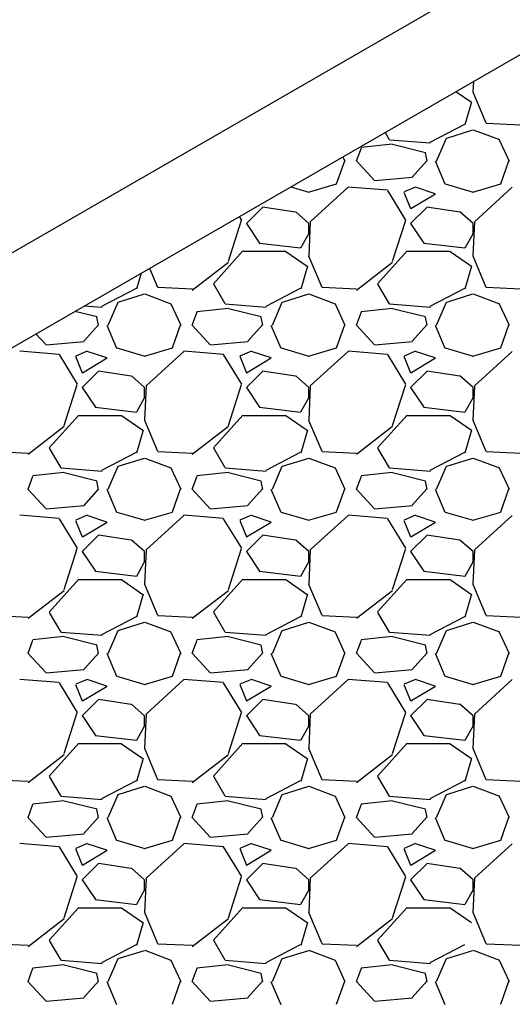
# Model space of a CAD drawing. Extents: x 23.5 to 40.5, y -33.7 to -22.7.
# Drawn here: x 33.3 to 33.6, y -24.5 to -23.9 of the extents above; entities that cross this region are included whole.
import ezdxf

# ---------------------------------------------------------------- set-up
doc = ezdxf.new("R2010")
doc.units = 0
doc.header["$LTSCALE"] = 0.3
doc.header["$MEASUREMENT"] = 0
doc.layers.get('0').update_dxf_attribs({"linetype": 'CONTINUOUS'})

msp = doc.modelspace()

# ---------------------------------------------------------------- linework, layer by layer
at = {"color": 1}
for p, q in [((31.80679, -24.94904, 0.05), (33.77374, -23.81343, 0.05)), ((31.83179, -24.99235, 0.05), (33.79874, -23.85673, 0.05)), ((33.6255, -23.95674, 0.05), (33.6252, -23.9632, 0.05)), ((33.6149, -23.96287, 0.05), (33.62427, -23.96935, 0.05)), ((33.62518, -23.9631, 0.05), (33.63318, -23.9821, 0.05)), ((33.62439, -23.96933, 0.05), (33.62039, -23.98333, 0.05)), ((33.57437, -23.99234, 0.05), (33.57172, -23.9878, 0.05)), ((33.62008, -23.98296, 0.05), (33.59908, -23.99396, 0.05)), ((33.60927, -23.9913, 0.05), (33.62527, -23.9863, 0.05)), ((33.62532, -23.98626, 0.05), (33.64132, -23.99226, 0.05)), ((33.63336, -23.98222, 0.05), (33.65436, -23.98322, 0.05)), ((33.59936, -23.9945, 0.05), (33.57436, -23.9925, 0.05)), ((33.60313, -24.00533, 0.05), (33.60913, -23.99133, 0.05)), ((33.64127, -23.99233, 0.05), (33.64727, -24.00533, 0.05)), ((33.55427, -24.00523, 0.05), (33.55727, -23.99723, 0.05)), ((33.57614, -23.9951, 0.05), (33.55714, -23.9971, 0.05)), ((33.59631, -24.0003, 0.05), (33.57631, -23.9953, 0.05)), ((33.54219, -24.01914, 0.05), (33.54719, -24.00514, 0.05)), ((33.54602, -24.00263, 0.05), (33.54727, -24.00533, 0.05)), ((33.56525, -24.01725, 0.05), (33.55425, -24.00525, 0.05)), ((33.59717, -24.0051, 0.05), (33.58817, -24.0151, 0.05)), ((33.59727, -24.00538, 0.05), (33.59627, -24.00038, 0.05)), ((33.60222, -24.00527, 0.05), (33.60822, -24.01927, 0.05)), ((33.64219, -24.01914, 0.05), (33.64719, -24.00514, 0.05)), ((33.5884, -24.01542, 0.05), (33.5654, -24.01742, 0.05)), ((33.51429, -24.02096, 0.05), (33.52535, -24.02421, 0.05)), ((33.52517, -24.02418, 0.05), (33.54217, -24.01918, 0.05)), ((33.54915, -24.02131, 0.05), (33.52615, -24.04231, 0.05)), ((33.57326, -24.02314, 0.05), (33.54926, -24.02114, 0.05)), ((33.58442, -24.04125, 0.05), (33.57342, -24.02325, 0.05)), ((33.59032, -24.02115, 0.05), (33.58332, -24.02415, 0.05)), ((33.60228, -24.02527, 0.05), (33.59028, -24.02127, 0.05)), ((33.60835, -24.01921, 0.05), (33.62535, -24.02421, 0.05)), ((33.62517, -24.02418, 0.05), (33.64217, -24.01918, 0.05)), ((33.64915, -24.02131, 0.05), (33.62615, -24.04231, 0.05)), ((33.58325, -24.0243, 0.05), (33.58725, -24.0343, 0.05)), ((33.58741, -24.03431, 0.05), (33.60241, -24.02531, 0.05)), ((33.49727, -24.03332, 0.05), (33.48727, -24.04332, 0.05)), ((33.51717, -24.03637, 0.05), (33.49717, -24.03337, 0.05)), ((33.59727, -24.03332, 0.05), (33.58727, -24.04332, 0.05)), ((33.61717, -24.03637, 0.05), (33.59717, -24.03337, 0.05)), ((33.47627, -24.06641, 0.05), (33.48427, -24.04141, 0.05)), ((33.48442, -24.04125, 0.05), (33.48304, -24.039, 0.05)), ((33.5253, -24.04328, 0.05), (33.5173, -24.03628, 0.05)), ((33.57627, -24.06641, 0.05), (33.58427, -24.04141, 0.05)), ((33.6253, -24.04328, 0.05), (33.6173, -24.03628, 0.05)), ((33.48729, -24.04326, 0.05), (33.49529, -24.05526, 0.05)), ((33.5262, -24.0422, 0.05), (33.5252, -24.0632, 0.05)), ((33.52528, -24.04929, 0.05), (33.52528, -24.04329, 0.05)), ((33.58729, -24.04326, 0.05), (33.59529, -24.05526, 0.05)), ((33.6262, -24.0422, 0.05), (33.6252, -24.0632, 0.05)), ((33.62528, -24.04929, 0.05), (33.62528, -24.04329, 0.05)), ((33.52051, -24.05821, 0.05), (33.52551, -24.04921, 0.05)), ((33.62051, -24.05821, 0.05), (33.62551, -24.04921, 0.05)), ((33.49525, -24.05526, 0.05), (33.52025, -24.05826, 0.05)), ((33.59525, -24.05526, 0.05), (33.62025, -24.05826, 0.05)), ((33.46718, -24.0801, 0.05), (33.48517, -24.0601, 0.05)), ((33.48528, -24.06029, 0.05), (33.51128, -24.06029, 0.05)), ((33.51127, -24.06035, 0.05), (33.52427, -24.06935, 0.05)), ((33.52518, -24.0631, 0.05), (33.53318, -24.0821, 0.05)), ((33.56717, -24.0801, 0.05), (33.58517, -24.0601, 0.05)), ((33.58528, -24.06029, 0.05), (33.61128, -24.06029, 0.05)), ((33.61127, -24.06035, 0.05), (33.62427, -24.06935, 0.05)), ((33.62518, -24.0631, 0.05), (33.63318, -24.0821, 0.05)), ((33.42833, -24.07058, 0.05), (33.43318, -24.0821, 0.05)), ((33.45434, -24.08391, 0.05), (33.47634, -24.06691, 0.05)), ((33.52439, -24.06933, 0.05), (33.52039, -24.08333, 0.05)), ((33.55434, -24.08391, 0.05), (33.57634, -24.06691, 0.05)), ((33.62439, -24.06933, 0.05), (33.62039, -24.08333, 0.05)), ((33.42318, -24.07356, 0.05), (33.42039, -24.08333, 0.05)), ((33.42008, -24.08296, 0.05), (33.39908, -24.09396, 0.05)), ((33.43336, -24.08222, 0.05), (33.45436, -24.08322, 0.05)), ((33.47437, -24.09234, 0.05), (33.46737, -24.08034, 0.05)), ((33.52008, -24.08296, 0.05), (33.49908, -24.09396, 0.05)), ((33.53336, -24.08222, 0.05), (33.55436, -24.08322, 0.05)), ((33.57437, -24.09234, 0.05), (33.56737, -24.08034, 0.05)), ((33.62008, -24.08296, 0.05), (33.59908, -24.09396, 0.05)), ((33.63336, -24.08222, 0.05), (33.65436, -24.08322, 0.05)), ((33.40927, -24.0913, 0.05), (33.42527, -24.0863, 0.05)), ((33.42532, -24.08626, 0.05), (33.44132, -24.09226, 0.05)), ((33.50927, -24.0913, 0.05), (33.52527, -24.0863, 0.05)), ((33.52532, -24.08626, 0.05), (33.54132, -24.09226, 0.05)), ((33.60927, -24.0913, 0.05), (33.62527, -24.0863, 0.05)), ((33.62532, -24.08626, 0.05), (33.64132, -24.09226, 0.05)), ((33.39936, -24.09451, 0.05), (33.38841, -24.09363, 0.05)), ((33.40313, -24.10533, 0.05), (33.40913, -24.09133, 0.05)), ((33.44127, -24.09233, 0.05), (33.44727, -24.10533, 0.05)), ((33.47614, -24.0951, 0.05), (33.45714, -24.0971, 0.05)), ((33.49936, -24.0945, 0.05), (33.47436, -24.0925, 0.05)), ((33.49632, -24.1003, 0.05), (33.47632, -24.0953, 0.05)), ((33.50313, -24.10533, 0.05), (33.50913, -24.09133, 0.05)), ((33.54127, -24.09233, 0.05), (33.54727, -24.10533, 0.05)), ((33.57614, -24.0951, 0.05), (33.55714, -24.0971, 0.05)), ((33.59936, -24.0945, 0.05), (33.57436, -24.0925, 0.05)), ((33.59631, -24.1003, 0.05), (33.57632, -24.0953, 0.05)), ((33.60313, -24.10533, 0.05), (33.60913, -24.09133, 0.05)), ((33.64127, -24.09233, 0.05), (33.64727, -24.10533, 0.05)), ((33.39632, -24.1003, 0.05), (33.38274, -24.09691, 0.05)), ((33.39727, -24.10538, 0.05), (33.39627, -24.10038, 0.05)), ((33.45427, -24.10523, 0.05), (33.45727, -24.09723, 0.05)), ((33.49727, -24.10538, 0.05), (33.49627, -24.10038, 0.05)), ((33.55427, -24.10523, 0.05), (33.55727, -24.09723, 0.05)), ((33.59727, -24.10538, 0.05), (33.59627, -24.10038, 0.05)), ((33.39718, -24.1051, 0.05), (33.38818, -24.1151, 0.05)), ((33.40222, -24.10527, 0.05), (33.40822, -24.11927, 0.05)), ((33.44219, -24.11914, 0.05), (33.44719, -24.10514, 0.05)), ((33.46525, -24.11725, 0.05), (33.45425, -24.10525, 0.05)), ((33.49717, -24.1051, 0.05), (33.48817, -24.1151, 0.05)), ((33.50222, -24.10527, 0.05), (33.50822, -24.11927, 0.05)), ((33.54219, -24.11914, 0.05), (33.54719, -24.10514, 0.05)), ((33.56525, -24.11725, 0.05), (33.55425, -24.10525, 0.05)), ((33.59717, -24.10509, 0.05), (33.58817, -24.11509, 0.05)), ((33.60222, -24.10527, 0.05), (33.60822, -24.11927, 0.05)), ((33.64219, -24.11914, 0.05), (33.64719, -24.10514, 0.05)), ((33.36525, -24.11725, 0.05), (33.35911, -24.11055, 0.05)), ((33.3884, -24.11542, 0.05), (33.3654, -24.11742, 0.05)), ((33.40835, -24.11921, 0.05), (33.42535, -24.12421, 0.05)), ((33.42517, -24.12418, 0.05), (33.44217, -24.11918, 0.05)), ((33.4884, -24.11542, 0.05), (33.4654, -24.11742, 0.05)), ((33.50835, -24.11921, 0.05), (33.52535, -24.12421, 0.05)), ((33.52517, -24.12418, 0.05), (33.54217, -24.11918, 0.05)), ((33.5884, -24.11542, 0.05), (33.5654, -24.11742, 0.05)), ((33.60835, -24.11921, 0.05), (33.62535, -24.12421, 0.05)), ((33.62517, -24.12418, 0.05), (33.64217, -24.11918, 0.05)), ((33.37326, -24.12314, 0.05), (33.34926, -24.12114, 0.05)), ((33.38441, -24.14125, 0.05), (33.37341, -24.12325, 0.05)), ((33.38325, -24.1243, 0.05), (33.38725, -24.1343, 0.05)), ((33.39032, -24.12115, 0.05), (33.38332, -24.12415, 0.05)), ((33.38741, -24.13431, 0.05), (33.40241, -24.12531, 0.05)), ((33.40228, -24.12527, 0.05), (33.39028, -24.12127, 0.05)), ((33.44915, -24.12131, 0.05), (33.42615, -24.14231, 0.05)), ((33.47326, -24.12314, 0.05), (33.44926, -24.12114, 0.05)), ((33.48442, -24.14125, 0.05), (33.47342, -24.12325, 0.05)), ((33.48325, -24.1243, 0.05), (33.48725, -24.1343, 0.05)), ((33.49032, -24.12115, 0.05), (33.48332, -24.12415, 0.05)), ((33.48741, -24.13431, 0.05), (33.50241, -24.12531, 0.05)), ((33.50228, -24.12527, 0.05), (33.49028, -24.12127, 0.05)), ((33.54915, -24.12131, 0.05), (33.52615, -24.14231, 0.05)), ((33.57326, -24.12314, 0.05), (33.54926, -24.12114, 0.05)), ((33.58442, -24.14125, 0.05), (33.57342, -24.12325, 0.05)), ((33.58325, -24.1243, 0.05), (33.58725, -24.1343, 0.05)), ((33.59032, -24.12115, 0.05), (33.58332, -24.12415, 0.05)), ((33.58741, -24.13431, 0.05), (33.60241, -24.12531, 0.05)), ((33.60228, -24.12527, 0.05), (33.59028, -24.12127, 0.05)), ((33.64915, -24.12131, 0.05), (33.62615, -24.14231, 0.05)), ((33.39727, -24.13332, 0.05), (33.38727, -24.14332, 0.05)), ((33.41717, -24.13637, 0.05), (33.39717, -24.13337, 0.05)), ((33.4253, -24.14328, 0.05), (33.4173, -24.13628, 0.05)), ((33.49727, -24.13332, 0.05), (33.48727, -24.14332, 0.05)), ((33.51717, -24.13637, 0.05), (33.49717, -24.13337, 0.05)), ((33.5253, -24.14328, 0.05), (33.5173, -24.13628, 0.05)), ((33.59727, -24.13332, 0.05), (33.58727, -24.14332, 0.05)), ((33.61717, -24.13637, 0.05), (33.59717, -24.13337, 0.05)), ((33.6253, -24.14328, 0.05), (33.6173, -24.13628, 0.05)), ((33.37627, -24.16641, 0.05), (33.38427, -24.14141, 0.05)), ((33.38729, -24.14326, 0.05), (33.39529, -24.15526, 0.05)), ((33.4262, -24.1422, 0.05), (33.4252, -24.1632, 0.05)), ((33.42528, -24.14929, 0.05), (33.42528, -24.14329, 0.05)), ((33.47627, -24.16641, 0.05), (33.48427, -24.14141, 0.05)), ((33.48729, -24.14326, 0.05), (33.49529, -24.15526, 0.05)), ((33.5262, -24.1422, 0.05), (33.5252, -24.1632, 0.05)), ((33.52528, -24.14929, 0.05), (33.52528, -24.14329, 0.05)), ((33.57627, -24.16641, 0.05), (33.58427, -24.14141, 0.05)), ((33.58729, -24.14326, 0.05), (33.59529, -24.15526, 0.05)), ((33.6262, -24.1422, 0.05), (33.6252, -24.1632, 0.05)), ((33.62528, -24.14929, 0.05), (33.62528, -24.14329, 0.05)), ((33.42051, -24.15822, 0.05), (33.42551, -24.14922, 0.05)), ((33.52051, -24.15821, 0.05), (33.52551, -24.14921, 0.05)), ((33.62051, -24.15821, 0.05), (33.62551, -24.14921, 0.05)), ((33.39525, -24.15526, 0.05), (33.42025, -24.15826, 0.05)), ((33.49525, -24.15526, 0.05), (33.52025, -24.15826, 0.05)), ((33.59525, -24.15526, 0.05), (33.62025, -24.15826, 0.05)), ((33.36718, -24.1801, 0.05), (33.38518, -24.1601, 0.05)), ((33.38528, -24.16029, 0.05), (33.41128, -24.16029, 0.05)), ((33.41127, -24.16035, 0.05), (33.42427, -24.16935, 0.05)), ((33.46717, -24.1801, 0.05), (33.48517, -24.1601, 0.05)), ((33.48528, -24.16029, 0.05), (33.51128, -24.16029, 0.05)), ((33.51127, -24.16035, 0.05), (33.52427, -24.16935, 0.05)), ((33.56717, -24.18009, 0.05), (33.58517, -24.16009, 0.05)), ((33.58528, -24.16029, 0.05), (33.61128, -24.16029, 0.05)), ((33.61127, -24.16035, 0.05), (33.62427, -24.16935, 0.05)), ((33.35434, -24.18391, 0.05), (33.37634, -24.16691, 0.05)), ((33.42518, -24.1631, 0.05), (33.43318, -24.1821, 0.05)), ((33.45434, -24.18391, 0.05), (33.47634, -24.16691, 0.05)), ((33.52518, -24.1631, 0.05), (33.53318, -24.1821, 0.05)), ((33.55434, -24.18391, 0.05), (33.57634, -24.16691, 0.05)), ((33.62518, -24.1631, 0.05), (33.63318, -24.1821, 0.05)), ((33.42439, -24.16933, 0.05), (33.42039, -24.18333, 0.05)), ((33.52439, -24.16933, 0.05), (33.52039, -24.18333, 0.05)), ((33.62439, -24.16933, 0.05), (33.62039, -24.18333, 0.05)), ((33.33336, -24.18222, 0.05), (33.35436, -24.18322, 0.05)), ((33.37437, -24.19234, 0.05), (33.36737, -24.18034, 0.05)), ((33.42008, -24.18296, 0.05), (33.39908, -24.19396, 0.05)), ((33.43336, -24.18222, 0.05), (33.45436, -24.18322, 0.05)), ((33.47437, -24.19234, 0.05), (33.46737, -24.18034, 0.05)), ((33.52008, -24.18296, 0.05), (33.49908, -24.19396, 0.05)), ((33.53336, -24.18222, 0.05), (33.55436, -24.18322, 0.05)), ((33.57437, -24.19234, 0.05), (33.56737, -24.18034, 0.05)), ((33.62008, -24.18296, 0.05), (33.59908, -24.19396, 0.05)), ((33.63336, -24.18222, 0.05), (33.65436, -24.18322, 0.05)), ((33.40313, -24.20533, 0.05), (33.40913, -24.19133, 0.05)), ((33.40927, -24.1913, 0.05), (33.42527, -24.1863, 0.05)), ((33.42532, -24.18626, 0.05), (33.44132, -24.19226, 0.05)), ((33.50313, -24.20533, 0.05), (33.50913, -24.19133, 0.05)), ((33.50927, -24.1913, 0.05), (33.52527, -24.1863, 0.05)), ((33.52532, -24.18626, 0.05), (33.54132, -24.19226, 0.05)), ((33.60313, -24.20533, 0.05), (33.60913, -24.19133, 0.05)), ((33.60927, -24.1913, 0.05), (33.62527, -24.1863, 0.05)), ((33.62532, -24.18626, 0.05), (33.64132, -24.19226, 0.05)), ((33.35427, -24.20523, 0.05), (33.35727, -24.19723, 0.05)), ((33.37614, -24.1951, 0.05), (33.35714, -24.1971, 0.05)), ((33.39936, -24.19451, 0.05), (33.37436, -24.19251, 0.05)), ((33.39632, -24.2003, 0.05), (33.37632, -24.1953, 0.05)), ((33.44127, -24.19233, 0.05), (33.44727, -24.20533, 0.05)), ((33.45427, -24.20523, 0.05), (33.45727, -24.19723, 0.05)), ((33.47614, -24.1951, 0.05), (33.45714, -24.1971, 0.05)), ((33.49936, -24.19451, 0.05), (33.47436, -24.19251, 0.05)), ((33.49632, -24.2003, 0.05), (33.47632, -24.1953, 0.05)), ((33.54127, -24.19233, 0.05), (33.54727, -24.20533, 0.05)), ((33.55427, -24.20523, 0.05), (33.55727, -24.19723, 0.05)), ((33.57614, -24.1951, 0.05), (33.55714, -24.1971, 0.05)), ((33.59936, -24.19451, 0.05), (33.57436, -24.19251, 0.05)), ((33.59632, -24.2003, 0.05), (33.57632, -24.1953, 0.05)), ((33.64127, -24.19233, 0.05), (33.64727, -24.20533, 0.05)), ((33.39727, -24.20538, 0.05), (33.39627, -24.20038, 0.05)), ((33.49727, -24.20538, 0.05), (33.49627, -24.20038, 0.05)), ((33.59727, -24.20538, 0.05), (33.59627, -24.20038, 0.05)), ((33.36525, -24.21725, 0.05), (33.35425, -24.20525, 0.05)), ((33.39717, -24.2051, 0.05), (33.38817, -24.2151, 0.05)), ((33.40222, -24.20527, 0.05), (33.40822, -24.21927, 0.05)), ((33.44219, -24.21914, 0.05), (33.44719, -24.20514, 0.05)), ((33.46525, -24.21725, 0.05), (33.45425, -24.20525, 0.05)), ((33.49717, -24.20509, 0.05), (33.48817, -24.21509, 0.05)), ((33.50222, -24.20527, 0.05), (33.50822, -24.21927, 0.05)), ((33.54219, -24.21914, 0.05), (33.54719, -24.20514, 0.05)), ((33.56525, -24.21725, 0.05), (33.55425, -24.20525, 0.05)), ((33.59717, -24.20509, 0.05), (33.58817, -24.21509, 0.05)), ((33.60222, -24.20527, 0.05), (33.60822, -24.21927, 0.05)), ((33.64219, -24.21914, 0.05), (33.64719, -24.20514, 0.05)), ((33.3884, -24.21542, 0.05), (33.3654, -24.21742, 0.05)), ((33.4884, -24.21542, 0.05), (33.4654, -24.21742, 0.05)), ((33.5884, -24.21542, 0.05), (33.5654, -24.21742, 0.05)), ((33.37326, -24.22314, 0.05), (33.34926, -24.22114, 0.05)), ((33.39032, -24.22115, 0.05), (33.38332, -24.22415, 0.05)), ((33.40228, -24.22527, 0.05), (33.39028, -24.22127, 0.05)), ((33.40835, -24.21921, 0.05), (33.42535, -24.22421, 0.05)), ((33.42517, -24.22418, 0.05), (33.44217, -24.21918, 0.05)), ((33.44915, -24.22131, 0.05), (33.42615, -24.24231, 0.05)), ((33.47326, -24.22314, 0.05), (33.44926, -24.22114, 0.05)), ((33.49032, -24.22115, 0.05), (33.48332, -24.22415, 0.05)), ((33.50228, -24.22527, 0.05), (33.49028, -24.22127, 0.05)), ((33.50835, -24.21921, 0.05), (33.52535, -24.22421, 0.05)), ((33.52517, -24.22418, 0.05), (33.54217, -24.21918, 0.05)), ((33.54915, -24.22131, 0.05), (33.52615, -24.24231, 0.05)), ((33.57326, -24.22314, 0.05), (33.54926, -24.22114, 0.05)), ((33.59032, -24.22115, 0.05), (33.58332, -24.22415, 0.05)), ((33.60228, -24.22527, 0.05), (33.59028, -24.22127, 0.05)), ((33.60835, -24.21921, 0.05), (33.62535, -24.22421, 0.05)), ((33.62517, -24.22418, 0.05), (33.64217, -24.21918, 0.05)), ((33.64915, -24.22131, 0.05), (33.62615, -24.24231, 0.05)), ((33.38441, -24.24125, 0.05), (33.37341, -24.22325, 0.05)), ((33.38325, -24.2243, 0.05), (33.38725, -24.2343, 0.05)), ((33.38741, -24.23431, 0.05), (33.40241, -24.22531, 0.05)), ((33.48442, -24.24125, 0.05), (33.47342, -24.22325, 0.05)), ((33.48325, -24.2243, 0.05), (33.48725, -24.2343, 0.05)), ((33.48741, -24.23431, 0.05), (33.50241, -24.22531, 0.05)), ((33.58442, -24.24125, 0.05), (33.57342, -24.22325, 0.05)), ((33.58325, -24.2243, 0.05), (33.58725, -24.2343, 0.05)), ((33.58741, -24.23431, 0.05), (33.60241, -24.22531, 0.05)), ((33.39727, -24.23332, 0.05), (33.38727, -24.24332, 0.05)), ((33.41717, -24.23637, 0.05), (33.39717, -24.23337, 0.05)), ((33.49727, -24.23332, 0.05), (33.48727, -24.24332, 0.05)), ((33.51717, -24.23637, 0.05), (33.49717, -24.23337, 0.05)), ((33.59727, -24.23332, 0.05), (33.58727, -24.24332, 0.05)), ((33.61717, -24.23637, 0.05), (33.59717, -24.23337, 0.05)), ((33.42529, -24.24328, 0.05), (33.41729, -24.23628, 0.05)), ((33.5253, -24.24328, 0.05), (33.5173, -24.23628, 0.05)), ((33.6253, -24.24328, 0.05), (33.6173, -24.23628, 0.05)), ((33.37627, -24.26641, 0.05), (33.38427, -24.24141, 0.05)), ((33.38729, -24.24326, 0.05), (33.39529, -24.25526, 0.05)), ((33.4262, -24.2422, 0.05), (33.4252, -24.2632, 0.05)), ((33.42528, -24.24929, 0.05), (33.42528, -24.24329, 0.05)), ((33.47627, -24.26641, 0.05), (33.48427, -24.24141, 0.05)), ((33.48729, -24.24326, 0.05), (33.49529, -24.25526, 0.05)), ((33.5262, -24.2422, 0.05), (33.5252, -24.2632, 0.05)), ((33.52528, -24.24929, 0.05), (33.52528, -24.24329, 0.05)), ((33.57627, -24.26641, 0.05), (33.58427, -24.24141, 0.05)), ((33.58729, -24.24326, 0.05), (33.59529, -24.25526, 0.05)), ((33.6262, -24.2422, 0.05), (33.6252, -24.2632, 0.05)), ((33.62528, -24.24929, 0.05), (33.62528, -24.24329, 0.05)), ((33.42051, -24.25821, 0.05), (33.42551, -24.24921, 0.05)), ((33.52051, -24.25821, 0.05), (33.52551, -24.24921, 0.05)), ((33.62051, -24.25821, 0.05), (33.62551, -24.24921, 0.05)), ((33.39525, -24.25526, 0.05), (33.42025, -24.25826, 0.05)), ((33.49525, -24.25526, 0.05), (33.52025, -24.25826, 0.05)), ((33.59525, -24.25526, 0.05), (33.62025, -24.25826, 0.05)), ((33.36717, -24.2801, 0.05), (33.38517, -24.2601, 0.05)), ((33.38528, -24.26029, 0.05), (33.41128, -24.26029, 0.05)), ((33.41127, -24.26036, 0.05), (33.42427, -24.26936, 0.05)), ((33.42518, -24.2631, 0.05), (33.43318, -24.2821, 0.05)), ((33.46717, -24.28009, 0.05), (33.48517, -24.26009, 0.05)), ((33.48528, -24.26029, 0.05), (33.51128, -24.26029, 0.05)), ((33.51127, -24.26036, 0.05), (33.52427, -24.26936, 0.05)), ((33.52518, -24.2631, 0.05), (33.53318, -24.2821, 0.05)), ((33.56717, -24.28009, 0.05), (33.58517, -24.26009, 0.05)), ((33.58528, -24.26029, 0.05), (33.61128, -24.26029, 0.05)), ((33.61127, -24.26035, 0.05), (33.62427, -24.26935, 0.05)), ((33.62518, -24.2631, 0.05), (33.63318, -24.2821, 0.05)), ((33.35434, -24.28391, 0.05), (33.37634, -24.26691, 0.05)), ((33.42439, -24.26933, 0.05), (33.42039, -24.28333, 0.05)), ((33.45434, -24.28391, 0.05), (33.47634, -24.26691, 0.05)), ((33.52439, -24.26933, 0.05), (33.52039, -24.28333, 0.05)), ((33.55434, -24.28391, 0.05), (33.57634, -24.26691, 0.05)), ((33.62439, -24.26933, 0.05), (33.62039, -24.28333, 0.05)), ((33.37437, -24.29234, 0.05), (33.36737, -24.28034, 0.05)), ((33.47437, -24.29234, 0.05), (33.46737, -24.28034, 0.05)), ((33.57437, -24.29234, 0.05), (33.56737, -24.28034, 0.05)), ((33.33336, -24.28222, 0.05), (33.35436, -24.28322, 0.05)), ((33.42008, -24.28296, 0.05), (33.39908, -24.29396, 0.05)), ((33.40927, -24.2913, 0.05), (33.42527, -24.2863, 0.05)), ((33.42532, -24.28626, 0.05), (33.44132, -24.29226, 0.05)), ((33.43336, -24.28222, 0.05), (33.45436, -24.28322, 0.05)), ((33.52008, -24.28296, 0.05), (33.49908, -24.29396, 0.05)), ((33.50927, -24.2913, 0.05), (33.52527, -24.2863, 0.05)), ((33.52532, -24.28626, 0.05), (33.54132, -24.29226, 0.05)), ((33.53336, -24.28222, 0.05), (33.55436, -24.28322, 0.05)), ((33.62008, -24.28296, 0.05), (33.59908, -24.29396, 0.05)), ((33.60927, -24.2913, 0.05), (33.62527, -24.2863, 0.05)), ((33.62532, -24.28626, 0.05), (33.64132, -24.29226, 0.05)), ((33.63336, -24.28222, 0.05), (33.65436, -24.28322, 0.05)), ((33.39936, -24.29451, 0.05), (33.37436, -24.29251, 0.05)), ((33.40313, -24.30533, 0.05), (33.40913, -24.29133, 0.05)), ((33.44127, -24.29233, 0.05), (33.44727, -24.30533, 0.05)), ((33.49936, -24.29451, 0.05), (33.47436, -24.29251, 0.05)), ((33.50313, -24.30533, 0.05), (33.50913, -24.29133, 0.05)), ((33.54127, -24.29233, 0.05), (33.54727, -24.30533, 0.05)), ((33.59936, -24.29451, 0.05), (33.57436, -24.29251, 0.05)), ((33.60313, -24.30533, 0.05), (33.60913, -24.29133, 0.05)), ((33.64127, -24.29233, 0.05), (33.64727, -24.30533, 0.05)), ((33.35427, -24.30523, 0.05), (33.35727, -24.29723, 0.05)), ((33.37614, -24.2951, 0.05), (33.35714, -24.2971, 0.05)), ((33.39632, -24.3003, 0.05), (33.37632, -24.2953, 0.05)), ((33.45427, -24.30523, 0.05), (33.45727, -24.29723, 0.05)), ((33.47614, -24.2951, 0.05), (33.45714, -24.2971, 0.05)), ((33.49632, -24.3003, 0.05), (33.47632, -24.2953, 0.05)), ((33.55427, -24.30523, 0.05), (33.55727, -24.29723, 0.05)), ((33.57614, -24.2951, 0.05), (33.55714, -24.2971, 0.05)), ((33.59632, -24.3003, 0.05), (33.57632, -24.2953, 0.05)), ((33.36525, -24.31725, 0.05), (33.35425, -24.30525, 0.05)), ((33.39717, -24.30509, 0.05), (33.38817, -24.31509, 0.05)), ((33.39727, -24.30538, 0.05), (33.39627, -24.30038, 0.05)), ((33.40222, -24.30527, 0.05), (33.40822, -24.31927, 0.05)), ((33.44219, -24.31914, 0.05), (33.44719, -24.30514, 0.05)), ((33.46525, -24.31725, 0.05), (33.45425, -24.30525, 0.05)), ((33.49717, -24.30509, 0.05), (33.48817, -24.31509, 0.05)), ((33.49727, -24.30538, 0.05), (33.49627, -24.30038, 0.05)), ((33.50222, -24.30527, 0.05), (33.50822, -24.31927, 0.05)), ((33.54219, -24.31914, 0.05), (33.54719, -24.30514, 0.05)), ((33.56525, -24.31725, 0.05), (33.55425, -24.30525, 0.05)), ((33.59717, -24.30509, 0.05), (33.58817, -24.31509, 0.05)), ((33.59727, -24.30538, 0.05), (33.59627, -24.30038, 0.05)), ((33.60222, -24.30527, 0.05), (33.60822, -24.31927, 0.05)), ((33.64219, -24.31914, 0.05), (33.64719, -24.30514, 0.05)), ((33.3884, -24.31542, 0.05), (33.3654, -24.31742, 0.05)), ((33.4884, -24.31542, 0.05), (33.4654, -24.31742, 0.05)), ((33.5884, -24.31542, 0.05), (33.5654, -24.31742, 0.05)), ((33.37326, -24.32314, 0.05), (33.34926, -24.32114, 0.05)), ((33.38441, -24.34125, 0.05), (33.37341, -24.32325, 0.05)), ((33.39032, -24.32115, 0.05), (33.38332, -24.32415, 0.05)), ((33.40228, -24.32527, 0.05), (33.39028, -24.32127, 0.05)), ((33.40835, -24.31921, 0.05), (33.42535, -24.32421, 0.05)), ((33.42517, -24.32418, 0.05), (33.44217, -24.31918, 0.05)), ((33.44915, -24.32131, 0.05), (33.42615, -24.34231, 0.05)), ((33.47326, -24.32314, 0.05), (33.44926, -24.32114, 0.05)), ((33.48441, -24.34125, 0.05), (33.47341, -24.32325, 0.05)), ((33.49032, -24.32115, 0.05), (33.48332, -24.32415, 0.05)), ((33.50228, -24.32527, 0.05), (33.49028, -24.32127, 0.05)), ((33.50835, -24.31921, 0.05), (33.52535, -24.32421, 0.05)), ((33.52517, -24.32418, 0.05), (33.54217, -24.31918, 0.05)), ((33.54915, -24.32131, 0.05), (33.52615, -24.34231, 0.05)), ((33.57326, -24.32314, 0.05), (33.54926, -24.32114, 0.05)), ((33.58442, -24.34125, 0.05), (33.57342, -24.32325, 0.05)), ((33.59032, -24.32115, 0.05), (33.58332, -24.32415, 0.05)), ((33.60228, -24.32527, 0.05), (33.59028, -24.32127, 0.05)), ((33.60835, -24.31921, 0.05), (33.62535, -24.32421, 0.05)), ((33.62517, -24.32418, 0.05), (33.64217, -24.31918, 0.05)), ((33.64915, -24.32131, 0.05), (33.62615, -24.34231, 0.05)), ((33.38325, -24.3243, 0.05), (33.38725, -24.3343, 0.05)), ((33.38741, -24.33431, 0.05), (33.40241, -24.32531, 0.05)), ((33.48325, -24.3243, 0.05), (33.48725, -24.3343, 0.05)), ((33.48741, -24.33431, 0.05), (33.50241, -24.32531, 0.05)), ((33.58325, -24.3243, 0.05), (33.58725, -24.3343, 0.05)), ((33.58741, -24.33431, 0.05), (33.60241, -24.32531, 0.05)), ((33.39727, -24.33332, 0.05), (33.38727, -24.34332, 0.05)), ((33.41717, -24.33637, 0.05), (33.39717, -24.33337, 0.05)), ((33.49727, -24.33332, 0.05), (33.48727, -24.34332, 0.05)), ((33.51717, -24.33637, 0.05), (33.49717, -24.33337, 0.05)), ((33.59727, -24.33332, 0.05), (33.58727, -24.34332, 0.05)), ((33.61717, -24.33637, 0.05), (33.59717, -24.33337, 0.05)), ((33.37627, -24.36641, 0.05), (33.38427, -24.34141, 0.05)), ((33.42529, -24.34328, 0.05), (33.41729, -24.33628, 0.05)), ((33.47627, -24.36641, 0.05), (33.48427, -24.34141, 0.05)), ((33.52529, -24.34328, 0.05), (33.51729, -24.33628, 0.05)), ((33.57627, -24.36641, 0.05), (33.58427, -24.34141, 0.05)), ((33.6253, -24.34328, 0.05), (33.6173, -24.33628, 0.05)), ((33.38729, -24.34326, 0.05), (33.39529, -24.35526, 0.05)), ((33.4262, -24.3422, 0.05), (33.4252, -24.3632, 0.05)), ((33.42528, -24.34929, 0.05), (33.42528, -24.34329, 0.05)), ((33.48729, -24.34326, 0.05), (33.49529, -24.35526, 0.05)), ((33.5262, -24.3422, 0.05), (33.5252, -24.3632, 0.05)), ((33.52528, -24.34929, 0.05), (33.52528, -24.34329, 0.05)), ((33.58729, -24.34326, 0.05), (33.59529, -24.35526, 0.05)), ((33.6262, -24.3422, 0.05), (33.6252, -24.3632, 0.05)), ((33.62528, -24.34929, 0.05), (33.62528, -24.34329, 0.05)), ((33.42051, -24.35821, 0.05), (33.42551, -24.34921, 0.05)), ((33.52051, -24.35821, 0.05), (33.52551, -24.34921, 0.05)), ((33.62051, -24.35821, 0.05), (33.62551, -24.34921, 0.05)), ((33.39525, -24.35526, 0.05), (33.42025, -24.35826, 0.05)), ((33.49525, -24.35526, 0.05), (33.52025, -24.35826, 0.05)), ((33.59525, -24.35526, 0.05), (33.62025, -24.35826, 0.05)), ((33.36717, -24.38009, 0.05), (33.38517, -24.36009, 0.05)), ((33.38528, -24.36029, 0.05), (33.41128, -24.36029, 0.05)), ((33.41127, -24.36036, 0.05), (33.42427, -24.36936, 0.05)), ((33.42519, -24.3631, 0.05), (33.43319, -24.3821, 0.05)), ((33.46717, -24.38009, 0.05), (33.48517, -24.36009, 0.05)), ((33.48528, -24.36029, 0.05), (33.51128, -24.36029, 0.05)), ((33.51127, -24.36036, 0.05), (33.52427, -24.36936, 0.05)), ((33.52518, -24.3631, 0.05), (33.53318, -24.3821, 0.05)), ((33.56717, -24.38009, 0.05), (33.58517, -24.36009, 0.05)), ((33.58528, -24.36029, 0.05), (33.61128, -24.36029, 0.05)), ((33.61127, -24.36036, 0.05), (33.62427, -24.36936, 0.05)), ((33.62518, -24.3631, 0.05), (33.63318, -24.3821, 0.05)), ((33.35434, -24.38391, 0.05), (33.37634, -24.36691, 0.05)), ((33.42439, -24.36933, 0.05), (33.42039, -24.38333, 0.05)), ((33.45434, -24.38391, 0.05), (33.47634, -24.36691, 0.05)), ((33.52439, -24.36933, 0.05), (33.52039, -24.38333, 0.05)), ((33.55434, -24.38391, 0.05), (33.57634, -24.36691, 0.05)), ((33.62439, -24.36933, 0.05), (33.62039, -24.38333, 0.05)), ((33.33336, -24.38222, 0.05), (33.35436, -24.38322, 0.05)), ((33.37437, -24.39234, 0.05), (33.36737, -24.38034, 0.05)), ((33.42008, -24.38296, 0.05), (33.39908, -24.39396, 0.05)), ((33.43336, -24.38222, 0.05), (33.45436, -24.38322, 0.05)), ((33.47437, -24.39234, 0.05), (33.46737, -24.38034, 0.05)), ((33.52008, -24.38296, 0.05), (33.49908, -24.39396, 0.05)), ((33.53336, -24.38222, 0.05), (33.55436, -24.38322, 0.05)), ((33.57437, -24.39234, 0.05), (33.56737, -24.38034, 0.05)), ((33.62008, -24.38296, 0.05), (33.59908, -24.39396, 0.05)), ((33.63336, -24.38222, 0.05), (33.65436, -24.38322, 0.05)), ((33.40927, -24.3913, 0.05), (33.42527, -24.3863, 0.05)), ((33.42532, -24.38626, 0.05), (33.44132, -24.39226, 0.05)), ((33.50927, -24.3913, 0.05), (33.52527, -24.3863, 0.05)), ((33.52532, -24.38626, 0.05), (33.54132, -24.39226, 0.05)), ((33.60927, -24.3913, 0.05), (33.62527, -24.3863, 0.05)), ((33.62532, -24.38626, 0.05), (33.64132, -24.39226, 0.05)), ((33.37614, -24.3951, 0.05), (33.35714, -24.3971, 0.05)), ((33.39936, -24.39451, 0.05), (33.37436, -24.39251, 0.05)), ((33.39632, -24.4003, 0.05), (33.37632, -24.3953, 0.05)), ((33.40313, -24.40533, 0.05), (33.40913, -24.39133, 0.05)), ((33.44127, -24.39233, 0.05), (33.44727, -24.40533, 0.05)), ((33.47614, -24.3951, 0.05), (33.45714, -24.3971, 0.05)), ((33.49936, -24.39451, 0.05), (33.47436, -24.39251, 0.05)), ((33.49632, -24.4003, 0.05), (33.47632, -24.3953, 0.05)), ((33.50313, -24.40533, 0.05), (33.50913, -24.39133, 0.05)), ((33.54127, -24.39233, 0.05), (33.54727, -24.40533, 0.05)), ((33.57614, -24.3951, 0.05), (33.55714, -24.3971, 0.05)), ((33.59936, -24.39451, 0.05), (33.57436, -24.39251, 0.05)), ((33.59632, -24.4003, 0.05), (33.57632, -24.3953, 0.05)), ((33.60313, -24.40533, 0.05), (33.60913, -24.39133, 0.05)), ((33.64127, -24.39233, 0.05), (33.64727, -24.40533, 0.05)), ((33.35427, -24.40523, 0.05), (33.35727, -24.39723, 0.05)), ((33.39727, -24.40538, 0.05), (33.39627, -24.40038, 0.05)), ((33.45427, -24.40523, 0.05), (33.45727, -24.39723, 0.05)), ((33.49727, -24.40538, 0.05), (33.49627, -24.40038, 0.05)), ((33.55427, -24.40523, 0.05), (33.55727, -24.39723, 0.05)), ((33.59727, -24.40538, 0.05), (33.59627, -24.40038, 0.05)), ((33.36525, -24.41725, 0.05), (33.35425, -24.40525, 0.05)), ((33.39717, -24.40509, 0.05), (33.38817, -24.41509, 0.05)), ((33.40222, -24.40527, 0.05), (33.40822, -24.41927, 0.05)), ((33.44219, -24.41914, 0.05), (33.44719, -24.40514, 0.05)), ((33.46525, -24.41725, 0.05), (33.45425, -24.40525, 0.05)), ((33.49717, -24.40509, 0.05), (33.48817, -24.41509, 0.05)), ((33.50222, -24.40527, 0.05), (33.50822, -24.41927, 0.05)), ((33.54219, -24.41914, 0.05), (33.54719, -24.40514, 0.05)), ((33.56525, -24.41725, 0.05), (33.55425, -24.40525, 0.05)), ((33.59717, -24.40509, 0.05), (33.58817, -24.41509, 0.05)), ((33.60222, -24.40527, 0.05), (33.60822, -24.41927, 0.05)), ((33.64219, -24.41914, 0.05), (33.64719, -24.40514, 0.05)), ((33.3884, -24.41542, 0.05), (33.3654, -24.41742, 0.05)), ((33.40835, -24.41921, 0.05), (33.42535, -24.42421, 0.05)), ((33.42517, -24.42418, 0.05), (33.44217, -24.41918, 0.05)), ((33.4884, -24.41542, 0.05), (33.4654, -24.41742, 0.05)), ((33.50835, -24.41921, 0.05), (33.52535, -24.42421, 0.05)), ((33.52517, -24.42418, 0.05), (33.54217, -24.41918, 0.05)), ((33.5884, -24.41542, 0.05), (33.5654, -24.41742, 0.05)), ((33.60835, -24.41921, 0.05), (33.62535, -24.42421, 0.05)), ((33.62517, -24.42418, 0.05), (33.64217, -24.41918, 0.05)), ((33.37326, -24.42314, 0.05), (33.34926, -24.42114, 0.05)), ((33.38441, -24.44125, 0.05), (33.37341, -24.42325, 0.05)), ((33.38325, -24.4243, 0.05), (33.38725, -24.4343, 0.05)), ((33.39032, -24.42115, 0.05), (33.38332, -24.42415, 0.05)), ((33.38741, -24.43431, 0.05), (33.40241, -24.42531, 0.05)), ((33.40228, -24.42527, 0.05), (33.39028, -24.42127, 0.05)), ((33.44915, -24.42131, 0.05), (33.42615, -24.44231, 0.05)), ((33.47326, -24.42314, 0.05), (33.44926, -24.42114, 0.05)), ((33.48441, -24.44125, 0.05), (33.47341, -24.42325, 0.05)), ((33.48325, -24.4243, 0.05), (33.48725, -24.4343, 0.05)), ((33.49032, -24.42115, 0.05), (33.48332, -24.42415, 0.05)), ((33.48741, -24.43431, 0.05), (33.50241, -24.42531, 0.05)), ((33.50228, -24.42527, 0.05), (33.49028, -24.42127, 0.05)), ((33.54915, -24.42131, 0.05), (33.52615, -24.44231, 0.05)), ((33.57326, -24.42314, 0.05), (33.54926, -24.42114, 0.05)), ((33.58442, -24.44125, 0.05), (33.57342, -24.42325, 0.05)), ((33.58325, -24.4243, 0.05), (33.58725, -24.4343, 0.05)), ((33.59032, -24.42115, 0.05), (33.58332, -24.42415, 0.05)), ((33.58741, -24.43431, 0.05), (33.60241, -24.42531, 0.05)), ((33.60228, -24.42527, 0.05), (33.59028, -24.42127, 0.05)), ((33.64915, -24.42131, 0.05), (33.62615, -24.44231, 0.05)), ((33.39727, -24.43332, 0.05), (33.38727, -24.44332, 0.05)), ((33.41717, -24.43637, 0.05), (33.39717, -24.43337, 0.05)), ((33.42529, -24.44328, 0.05), (33.41729, -24.43628, 0.05)), ((33.49727, -24.43332, 0.05), (33.48727, -24.44332, 0.05)), ((33.51717, -24.43637, 0.05), (33.49717, -24.43337, 0.05)), ((33.52529, -24.44328, 0.05), (33.51729, -24.43628, 0.05)), ((33.59727, -24.43332, 0.05), (33.58727, -24.44332, 0.05)), ((33.61717, -24.43637, 0.05), (33.59717, -24.43337, 0.05)), ((33.62529, -24.44328, 0.05), (33.61729, -24.43628, 0.05)), ((33.37627, -24.46641, 0.05), (33.38427, -24.44141, 0.05)), ((33.38729, -24.44326, 0.05), (33.39529, -24.45526, 0.05)), ((33.4262, -24.4422, 0.05), (33.4252, -24.4632, 0.05)), ((33.42528, -24.44929, 0.05), (33.42528, -24.44329, 0.05)), ((33.47627, -24.46641, 0.05), (33.48427, -24.44141, 0.05)), ((33.48729, -24.44326, 0.05), (33.49529, -24.45526, 0.05)), ((33.5262, -24.4422, 0.05), (33.5252, -24.4632, 0.05)), ((33.52528, -24.44929, 0.05), (33.52528, -24.44329, 0.05)), ((33.57627, -24.46641, 0.05), (33.58427, -24.44141, 0.05)), ((33.58729, -24.44326, 0.05), (33.59529, -24.45526, 0.05)), ((33.6262, -24.4422, 0.05), (33.6252, -24.4632, 0.05)), ((33.62528, -24.44929, 0.05), (33.62528, -24.44329, 0.05)), ((33.42051, -24.45821, 0.05), (33.42551, -24.44921, 0.05)), ((33.52051, -24.45821, 0.05), (33.52551, -24.44921, 0.05)), ((33.62051, -24.45821, 0.05), (33.62551, -24.44921, 0.05)), ((33.39525, -24.45526, 0.05), (33.42025, -24.45826, 0.05)), ((33.49525, -24.45526, 0.05), (33.52025, -24.45826, 0.05)), ((33.59525, -24.45526, 0.05), (33.62025, -24.45826, 0.05)), ((33.36717, -24.48009, 0.05), (33.38517, -24.46009, 0.05)), ((33.38528, -24.46029, 0.05), (33.41128, -24.46029, 0.05)), ((33.41127, -24.46036, 0.05), (33.42427, -24.46936, 0.05)), ((33.46717, -24.48009, 0.05), (33.48517, -24.46009, 0.05)), ((33.48528, -24.46029, 0.05), (33.51128, -24.46029, 0.05)), ((33.51127, -24.46036, 0.05), (33.52427, -24.46936, 0.05)), ((33.56717, -24.48009, 0.05), (33.58517, -24.46009, 0.05)), ((33.58528, -24.46029, 0.05), (33.61128, -24.46029, 0.05)), ((33.61127, -24.46036, 0.05), (33.62427, -24.46936, 0.05)), ((33.35434, -24.48391, 0.05), (33.37634, -24.46691, 0.05)), ((33.42519, -24.4631, 0.05), (33.43319, -24.4821, 0.05)), ((33.45434, -24.48391, 0.05), (33.47634, -24.46691, 0.05)), ((33.52518, -24.4631, 0.05), (33.53318, -24.4821, 0.05)), ((33.55434, -24.48391, 0.05), (33.57634, -24.46691, 0.05)), ((33.62518, -24.4631, 0.05), (33.63318, -24.4821, 0.05)), ((33.42439, -24.46933, 0.05), (33.42039, -24.48333, 0.05)), ((33.52439, -24.46933, 0.05), (33.52039, -24.48333, 0.05)), ((33.33336, -24.48222, 0.05), (33.35436, -24.48322, 0.05)), ((33.37437, -24.49234, 0.05), (33.36737, -24.48034, 0.05)), ((33.42008, -24.48296, 0.05), (33.39908, -24.49396, 0.05)), ((33.43336, -24.48222, 0.05), (33.45436, -24.48322, 0.05)), ((33.47437, -24.49234, 0.05), (33.46737, -24.48034, 0.05)), ((33.52008, -24.48296, 0.05), (33.49908, -24.49396, 0.05)), ((33.53336, -24.48222, 0.05), (33.55436, -24.48322, 0.05)), ((33.57437, -24.49234, 0.05), (33.56737, -24.48034, 0.05)), ((33.62008, -24.48296, 0.05), (33.59908, -24.49396, 0.05)), ((33.63336, -24.48222, 0.05), (33.65436, -24.48322, 0.05)), ((33.40313, -24.50533, 0.05), (33.40913, -24.49133, 0.05)), ((33.40927, -24.4913, 0.05), (33.42527, -24.4863, 0.05)), ((33.42532, -24.48626, 0.05), (33.44132, -24.49226, 0.05)), ((33.50313, -24.50533, 0.05), (33.50913, -24.49133, 0.05)), ((33.50927, -24.4913, 0.05), (33.52527, -24.4863, 0.05)), ((33.52532, -24.48626, 0.05), (33.54132, -24.49226, 0.05)), ((33.60313, -24.50533, 0.05), (33.60913, -24.49133, 0.05)), ((33.60927, -24.4913, 0.05), (33.62527, -24.4863, 0.05)), ((33.62532, -24.48626, 0.05), (33.64132, -24.49226, 0.05)), ((33.35427, -24.50523, 0.05), (33.35727, -24.49723, 0.05)), ((33.37614, -24.4951, 0.05), (33.35714, -24.4971, 0.05)), ((33.39936, -24.49451, 0.05), (33.37436, -24.49251, 0.05)), ((33.39632, -24.5003, 0.05), (33.37632, -24.4953, 0.05)), ((33.44127, -24.49233, 0.05), (33.44727, -24.50533, 0.05)), ((33.45427, -24.50523, 0.05), (33.45727, -24.49723, 0.05)), ((33.47614, -24.4951, 0.05), (33.45714, -24.4971, 0.05)), ((33.49936, -24.49451, 0.05), (33.47436, -24.49251, 0.05)), ((33.49632, -24.5003, 0.05), (33.47632, -24.4953, 0.05)), ((33.54127, -24.49233, 0.05), (33.54727, -24.50533, 0.05)), ((33.55427, -24.50523, 0.05), (33.55727, -24.49723, 0.05)), ((33.57614, -24.4951, 0.05), (33.55714, -24.4971, 0.05)), ((33.59936, -24.49451, 0.05), (33.57436, -24.49251, 0.05)), ((33.59632, -24.5003, 0.05), (33.57632, -24.4953, 0.05)), ((33.64127, -24.49233, 0.05), (33.64727, -24.50533, 0.05)), ((33.39727, -24.50538, 0.05), (33.39627, -24.50038, 0.05)), ((33.49727, -24.50538, 0.05), (33.49627, -24.50038, 0.05)), ((33.59727, -24.50538, 0.05), (33.59627, -24.50038, 0.05)), ((33.36525, -24.51726, 0.05), (33.35425, -24.50526, 0.05)), ((33.39717, -24.50509, 0.05), (33.38817, -24.51509, 0.05)), ((33.40222, -24.50527, 0.05), (33.40822, -24.51927, 0.05)), ((33.44219, -24.51914, 0.05), (33.44719, -24.50514, 0.05)), ((33.46525, -24.51725, 0.05), (33.45425, -24.50525, 0.05)), ((33.49717, -24.50509, 0.05), (33.48817, -24.51509, 0.05)), ((33.50222, -24.50527, 0.05), (33.50822, -24.51927, 0.05)), ((33.54219, -24.51914, 0.05), (33.54719, -24.50514, 0.05)), ((33.56525, -24.51725, 0.05), (33.55425, -24.50525, 0.05)), ((33.59717, -24.50509, 0.05), (33.58817, -24.51509, 0.05)), ((33.60222, -24.50527, 0.05), (33.60822, -24.51927, 0.05)), ((33.64219, -24.51914, 0.05), (33.64719, -24.50514, 0.05)), ((33.3884, -24.51542, 0.05), (33.3654, -24.51742, 0.05)), ((33.4884, -24.51542, 0.05), (33.4654, -24.51742, 0.05)), ((33.5884, -24.51542, 0.05), (33.5654, -24.51742, 0.05))]:
    msp.add_line(p, q, dxfattribs=at)

doc.saveas('drawing.dxf')
